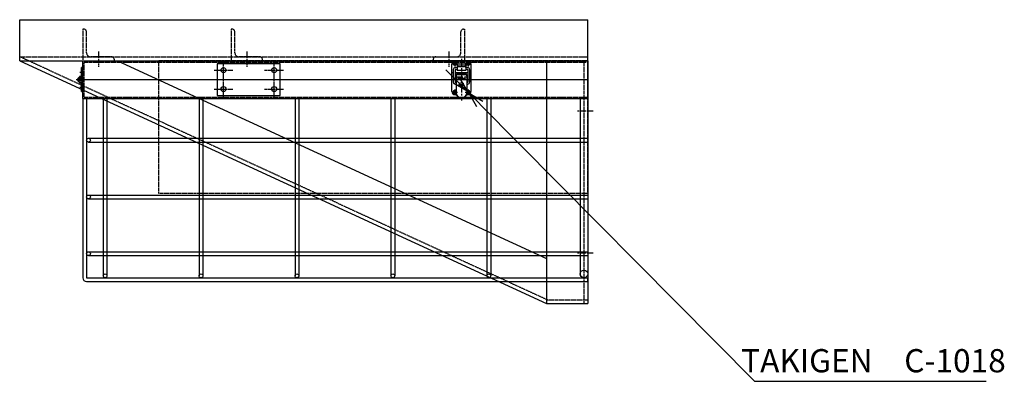
# Model space of a CAD drawing. Extents: x 13379 to 125154, y -90013 to 3326.
# Drawn here: x 66961 to 68521, y -74584 to -73984 of the extents above; entities that cross this region are included whole.
import ezdxf

# ---------------------------------------------------------------- set-up
doc = ezdxf.new("R2010")
doc.units = 0
doc.header["$LTSCALE"] = 0.4
doc.header["$PDMODE"] = 34
for name, pattern in [('CENTER', [50.8, 31.75, -6.35, 6.35, -6.35]), ('CENTER2', [28.575, 19.05, -3.175, 3.175, -3.175]), ('HIDDEN2', [4.7625, 3.175, -1.5875])]:
    doc.linetypes.add(name, pattern=pattern)
doc.layers.get('0').update_dxf_attribs({"linetype": 'CONTINUOUS'})
doc.layers.get('DEFPOINTS').update_dxf_attribs({"linetype": 'CONTINUOUS'})
for name, color, linetype in [('1', 7, 'CONTINUOUS'), ('3', 7, 'CONTINUOUS'), ('中心線-小', 2, 'CENTER2'), ('実線-中', 4, 'CONTINUOUS'), ('実線-細', 7, 'CONTINUOUS'), ('寸法線', 3, 'CONTINUOUS'), ('破線-小', 6, 'HIDDEN2'), ('通常-1', 7, 'CONTINUOUS')]:
    doc.layers.add(name, color=color, linetype=linetype)
doc.styles.add('寸法', font='romans.shx', dxfattribs={"width": 0.75, "oblique": 15, "bigfont": 'extfont2.shx'})
doc.dimstyles.new('岡嶋$3', dxfattribs={"dimscale": 0, "dimtxt": 2.3, "dimasz": 1.5, "dimexe": 1.3, "dimexo": 2.5, "dimgap": 0.6, "dimtad": 3, "dimtih": 1, "dimtoh": 1, "dimdsep": 46, "dimtxsty": '寸法', "dimblk": 'OPEN30', "dimcen": 0, "dimclrt": 7, "dimazin": 2, "dimtfac": 1, "dimtmove": 0, "dimatfit": 3, "dimldrblk": 'OPEN30', "dimfxl": 1, "dimtzin": 0, "dimarcsym": 0})

# ---------------------------------------------------------------- blocks, each defined once
blk = doc.blocks.new('*U18')
at = {"layer": '中心線-小'}
blk.add_line((14.6, 0), (-10, 0), dxfattribs=at)
blk = doc.blocks.new('BLK187', base_point=(185.9, 179))
at = {"layer": '1', "color": 2, "linetype": 'Continuous'}
for p, q in [((183.9, 185), (183.9, 184.5)), ((183.9, 185), (185.9, 185)), ((183.9, 184.5), (185.2, 184.5)), ((183.9, 183.6), (185.2, 184.5)), ((183.9, 183.6), (183.9, 183)), ((183.9, 183), (185.9, 183)), ((183.9, 182.9), (183.9, 181.2)), ((184.3, 182.9), (183.9, 182.9)), ((183.9, 181.2), (185.9, 181.2)), ((183.9, 180.5), (183.9, 179.7)), ((183.9, 179), (183.9, 178.5)), ((185.9, 179), (183.9, 179)), ((183.9, 178.5), (185.9, 178.5)), ((184.8, 177.6), (183.9, 178.3)), ((183.9, 178.3), (183.9, 177.7)), ((183.9, 177.7), (184.8, 177)), ((183.9, 177), (183.9, 176.5)), ((185.9, 177), (183.9, 177)), ((183.9, 175.7), (185.9, 176.5)), ((183.9, 176.5), (185.9, 176.5)), ((183.9, 175.1), (183.9, 175.7)), ((183.9, 175.1), (185.9, 174.4)), ((184.3, 174.9), (183.9, 174.9)), ((183.9, 174.9), (183.9, 173)), ((183.9, 173), (184.3, 173)), ((184.3, 181.7), (184.3, 182.9)), ((184.6, 181.7), (184.3, 181.7)), ((184.3, 174.2), (184.3, 174.9)), ((185.9, 174.2), (184.3, 174.2)), ((184.3, 173.7), (185.9, 173.7)), ((184.3, 173), (184.3, 173.7)), ((184.4, 179.8), (184.4, 180.4)), ((184.4, 175.4), (185.1, 175.7)), ((184.4, 175.4), (185.1, 175.2)), ((184.7, 181.1), (184.5, 181.1)), ((184.5, 179.1), (185.3, 179.1)), ((184.6, 183.5), (185.9, 184.4)), ((185.9, 183.5), (184.6, 183.5)), ((185.1, 182.8), (184.6, 182.8)), ((184.6, 182.8), (184.6, 181.7)), ((184.6, 180.6), (184.7, 180.6)), ((185.2, 179.6), (184.6, 179.6)), ((184.7, 180.6), (184.7, 181.1)), ((184.8, 181.1), (184.8, 180.1)), ((185.3, 181.1), (184.8, 181.1)), ((184.8, 180.1), (185.2, 180.1)), ((185.9, 178.4), (184.8, 177.6)), ((184.8, 177), (185.9, 177.8)), ((185.1, 181.7), (185.1, 182.8)), ((185.4, 181.7), (185.1, 181.7)), ((185.1, 175.2), (185.1, 175.7)), ((185.2, 180.1), (185.2, 180.6)), ((185.9, 182.9), (185.4, 182.9)), ((185.4, 182.9), (185.4, 181.7)), ((185.4, 180.4), (185.4, 179.8)), ((185.6, 175.9), (185.9, 176)), ((185.6, 175.9), (185.6, 175)), ((185.6, 175), (185.9, 174.9)), ((185.9, 185), (185.9, 184.4)), ((185.9, 183), (185.9, 183.5)), ((185.9, 181.2), (185.9, 182.9)), ((185.9, 179.7), (185.9, 180.5)), ((185.9, 178.5), (185.9, 179)), ((185.9, 177.8), (185.9, 178.4)), ((185.9, 176.5), (185.9, 177)), ((185.9, 176.5), (185.9, 176)), ((185.9, 174.4), (185.9, 174.9)), ((185.9, 173.7), (185.9, 174.2))]:
    blk.add_line(p, q, dxfattribs=at)
for centre, radius, start, end in [((184.5, 180.5), 0.6, 90, 180), ((184.5, 179.7), 0.6, 180, 270), ((184.6, 180.4), 0.2, 90, 180), ((184.6, 179.8), 0.2, 180, 270), ((185.2, 180.4), 0.2, 0, 90), ((185.2, 179.8), 0.2, 270, 0), ((185.3, 180.5), 0.6, 0, 90), ((185.3, 179.7), 0.6, 270, 0)]:
    blk.add_arc(centre, radius, start, end, dxfattribs=at)
blk = doc.blocks.new('BLK188', base_point=(185.9, 179))
at = {"layer": '1', "color": 7, "linetype": 'Continuous'}
blk.add_blockref('BLK187', (185.9, 179), dxfattribs=at)
blk = doc.blocks.new('*U19')
at = {"layer": '中心線-小', "ltscale": 0.5}
for p, q in [((-15, 0), (15, 0)), ((0, -15), (0, 15))]:
    blk.add_line(p, q, dxfattribs=at)
at = {"layer": '実線-細'}
blk.add_circle((0, 0), 4, dxfattribs=at)
blk = doc.blocks.new('_OPEN30')
at = {"color": 0, "linetype": 'ByBlock'}
for p, q in [((-1, 0.268), (0, 0)), ((0, 0), (-1, -0.268)), ((0, 0), (-1, 0))]:
    blk.add_line(p, q, dxfattribs=at)
blk = doc.blocks.new('*D624')
at = {"layer": 'DEFPOINTS', "color": 0}
for p in [(67669.6, -74097.1), (67672.9, -74100.3)]:
    blk.add_point(p, dxfattribs=at)
at = {"layer": '寸法線', "color": 0, "lineweight": -2}
for p, q in [((67652.7, -74080), (67635.8, -74063)), ((67669.6, -74097.1), (67672.9, -74100.3)), ((68125.5, -74557.1), (67689.7, -74117.4)), ((68492.1, -74557.1), (68125.5, -74557.1))]:
    blk.add_line(p, q, dxfattribs=at)
at = {"layer": '寸法線', "color": 0, "lineweight": -2, "xscale": 24.00000063768224, "yscale": 24.00000063768224, "zscale": 24.00000063768224}
for p, rotation in [((67669.6, -74097.1), 314.7422712502613), ((67672.9, -74100.3), 134.7422712502614)]:
    blk.add_blockref('_OPEN30', p, dxfattribs=dict(at, rotation=rotation))
at = {"layer": '寸法線', "color": 7, "insert": (68313.6, -74529.1), "char_height": 36.8, "attachment_point": 5, "style": '寸法'}
blk.add_mtext('TAKIGEN\u3000C-1018', dxfattribs=at)

msp = doc.modelspace()

# ---------------------------------------------------------------- linework, layer by layer
at = {"layer": '1', "color": 7, "linetype": 'Continuous'}
for centre, radius in [((67650.2313, -74053.21209), 3.1), ((67650.2313, -74053.21209), 2.3), ((67671.2313, -74053.21209), 3.1), ((67671.2313, -74053.21209), 2.3)]:
    msp.add_circle(centre, radius, dxfattribs=at)
for centre, radius, start, end in [((67652.82542, -74074.46209), 1.34412, 111.56859574, 248.43140426), ((67668.05042, -74074.46209), 1.93088, 304.04105122, 55.95894878), ((67650.2313, -74098.71209), 3.1, 47.35769002, 313.34375192), ((67650.2313, -74098.71209), 2.3, 24.07061462, 335.92938538), ((67660.7313, -74099.31209), 8.4, 180, 0), ((67660.7313, -74100.28423), 8.4, 180, 0), ((67671.2313, -74098.71209), 3.1, 226.65624808, 132.64230998), ((67671.2313, -74098.71209), 2.3, 204.07061462, 155.92938538)]:
    msp.add_arc(centre, radius, start, end, dxfattribs=at)
at = {"layer": '3', "color": 2, "linetype": 'CENTER'}
for p, q in [((67660.7313, -74045.58252), (67660.7313, -74111.88539)), ((67645.31433, -74053.21209), (67654.7313, -74053.21209)), ((67650.2313, -74048.21209), (67650.2313, -74057.71209)), ((67666.7313, -74053.21209), (67676.26421, -74053.21209)), ((67671.2313, -74048.21209), (67671.2313, -74057.71209)), ((67056.0845, -74066.71209), (67062.78655, -74066.71209)), ((67056.5813, -74085.01203), (67056.5813, -74072.84534)), ((67650.22243, -74074.46209), (67671.22771, -74074.46209)), ((67050.42085, -74078.71209), (67062.07614, -74078.71209)), ((67056.02519, -74090.71209), (67062.78655, -74090.71209)), ((67656.05423, -74086.21209), (67665.19489, -74086.21209)), ((67645.31433, -74098.71209), (67654.7313, -74098.71209)), ((67650.2313, -74094.21209), (67650.2313, -74103.21209)), ((67666.7313, -74098.71209), (67676.26421, -74098.71209)), ((67671.2313, -74094.21209), (67671.2313, -74103.21209))]:
    msp.add_line(p, q, dxfattribs=at)
at = {"layer": '3', "color": 7, "linetype": 'Continuous'}
for p, q in [((67060.7313, -74059.71209), (67058.7313, -74059.71209)), ((67058.7313, -74078.71209), (67058.7313, -74059.71209)), ((67060.7313, -74097.71209), (67060.7313, -74059.71209)), ((67645.7313, -74097.71209), (67645.7313, -74053.71209)), ((67650.7313, -74048.71209), (67670.7313, -74048.71209)), ((67650.7313, -74048.71209), (67670.7313, -74048.71209)), ((67650.7313, -74059.71209), (67653.7313, -74059.71209)), ((67653.7313, -74055.71209), (67653.7313, -74063.71209)), ((67655.7313, -74053.71209), (67665.7313, -74053.71209)), ((67655.7313, -74056.71209), (67665.7313, -74056.71209)), ((67655.7313, -74057.71209), (67665.7313, -74057.71209)), ((67667.7313, -74055.71209), (67667.7313, -74063.71209)), ((67667.7313, -74059.71209), (67670.7313, -74059.71209)), ((67675.7313, -74053.71209), (67675.7313, -74097.71209)), ((67058.7313, -74075.16244), (67057.85613, -74076.98081)), ((67645.7313, -74067.21209), (67647.7313, -74067.21209)), ((67647.7313, -74062.71209), (67647.7313, -74082.71209)), ((67650.7313, -74063.21209), (67650.7313, -74082.21209)), ((67650.7313, -74067.21209), (67670.7313, -74067.21209)), ((67651.2313, -74062.71209), (67653.7313, -74062.71209)), ((67652.3313, -74071.21209), (67652.3313, -74100.28423)), ((67653.7313, -74063.71209), (67667.7313, -74063.71209)), ((67653.8313, -74069.71209), (67667.6313, -74069.71209)), ((67653.8313, -74070.71209), (67667.6313, -74070.71209)), ((67667.7313, -74062.71209), (67670.2313, -74062.71209)), ((67669.1313, -74071.21209), (67669.1313, -74100.28423)), ((67670.7313, -74063.21209), (67670.7313, -74082.21209)), ((67673.7313, -74062.71209), (67673.7313, -74082.71209)), ((67673.7313, -74067.21209), (67675.7313, -74067.21209)), ((67058.7313, -74097.71209), (67058.7313, -74082.26174)), ((67058.7313, -74083.71209), (67060.7313, -74083.71209)), ((67650.7313, -74085.71209), (67652.3313, -74085.71209)), ((67651.2313, -74082.71209), (67652.3313, -74082.71209)), ((67669.1313, -74082.71209), (67670.2313, -74082.71209)), ((67669.1313, -74085.71209), (67670.7313, -74085.71209)), ((67058.7313, -74097.71209), (67060.7313, -74097.71209)), ((67652.98533, -74102.71209), (67650.7313, -74102.71209)), ((67670.7313, -74102.71209), (67668.47727, -74102.71209))]:
    msp.add_line(p, q, dxfattribs=at)
for radius in [2.15, 2]:
    msp.add_circle((67056.5813, -74078.71209), radius, dxfattribs=at)
at = {"layer": '3', "color": 4, "linetype": 'HIDDEN2'}
for radius in [3.1, 2.3]:
    msp.add_circle((67660.7313, -74086.21209), radius, dxfattribs=at)
at = {"layer": '3', "color": 7, "linetype": 'Continuous'}
for centre, radius, start, end in [((67650.7313, -74053.71209), 5, 90, 180), ((67650.7313, -74062.71209), 3, 90, 180), ((67655.7313, -74055.71209), 2, 90, 180), ((67655.7313, -74058.71209), 2, 90, 180), ((67655.7313, -74059.71209), 2, 90, 180), ((67665.7313, -74055.71209), 2, 0, 90), ((67665.7313, -74058.71209), 2, 0, 90), ((67665.7313, -74059.71209), 2, 0, 90), ((67670.7313, -74053.71209), 5, 0, 90), ((67670.7313, -74062.71209), 3, 0, 90), ((67056.5813, -74078.71209), 4.15, 58.79696693, 0), ((67651.2313, -74063.21209), 0.5, 90, 180), ((67653.8313, -74071.21209), 1.5, 90, 180), ((67653.8313, -74072.21209), 1.5, 90, 180), ((67667.6313, -74071.21209), 1.5, 0, 90), ((67667.6313, -74072.21209), 1.5, 0, 90), ((67670.2313, -74063.21209), 0.5, 0, 90), ((67650.7313, -74082.71209), 3, 180, 270), ((67651.2313, -74082.21209), 0.5, 180, 270), ((67670.2313, -74082.21209), 0.5, 270, 0), ((67670.7313, -74082.71209), 3, 270, 0), ((67650.7313, -74097.71209), 5, 180, 270), ((67670.7313, -74097.71209), 5, 270, 0)]:
    msp.add_arc(centre, radius, start, end, dxfattribs=at)
at = {"layer": '中心線-小'}
msp.add_line((67710.8813, -74078.71209), (67850.8813, -74078.71209), dxfattribs=at)
at = {"layer": '実線-中'}
msp.add_lwpolyline([(67273.7313, -74103.71209), (67373.7313, -74103.71209), (67373.7313, -74053.71209), (67273.7313, -74053.71209)], close=True, dxfattribs=at)
at = {"layer": '実線-細'}
for p, q in [((67060.7313, -74048.71209), (67860.7313, -74048.71209)), ((67060.7313, -74108.71209), (67060.7313, -74048.71209)), ((67860.7313, -74078.71209), (67860.7313, -74048.71209)), ((67060.7313, -74078.71209), (67860.7313, -74078.71209)), ((67060.7313, -74078.71209), (67860.7313, -74078.71209)), ((67060.7313, -74108.71209), (67860.7313, -74108.71209)), ((67060.7313, -74108.71209), (67060.7313, -74392.71209)), ((67066.7313, -74108.71209), (67066.7313, -74392.71209)), ((67093.0313, -74108.71209), (67093.0313, -74389.71209)), ((67099.0313, -74108.71209), (67099.0313, -74389.71209)), ((67245.0313, -74108.71209), (67245.0313, -74389.71209)), ((67251.0313, -74108.71209), (67251.0313, -74389.71209)), ((67397.0313, -74108.71209), (67397.0313, -74389.71209)), ((67403.0313, -74108.71209), (67403.0313, -74389.71209)), ((67549.0313, -74108.71209), (67549.0313, -74389.71209)), ((67555.0313, -74108.71209), (67555.0313, -74389.71209)), ((67701.0313, -74108.71209), (67701.0313, -74389.71209)), ((67707.0313, -74108.71209), (67707.0313, -74389.71209)), ((67848.7313, -74108.71209), (67848.7313, -74389.71209)), ((67860.7313, -74108.71209), (67860.7313, -74106.41209)), ((67069.7313, -74171.71209), (67860.7313, -74171.71209)), ((67069.7313, -74177.71209), (67860.7313, -74177.71209)), ((67069.7313, -74261.71209), (67860.7313, -74261.71209)), ((67860.7313, -74261.71209), (67860.7313, -74389.71209)), ((67069.7313, -74267.71209), (67860.7313, -74267.71209)), ((67069.7313, -74351.71209), (67860.7313, -74351.71209)), ((67069.7313, -74357.71209), (67860.7313, -74357.71209)), ((67066.7313, -74392.71209), (67860.7313, -74392.71209)), ((67066.7313, -74398.71209), (67860.7313, -74398.71209)), ((67860.7313, -74398.71209), (67860.7313, -74392.71209))]:
    msp.add_line(p, q, dxfattribs=at)
for centre in [(67069.7313, -74174.71209), (67069.7313, -74264.71209), (67069.7313, -74354.71209), (67096.0313, -74389.71209), (67248.0313, -74389.71209), (67400.0313, -74389.71209), (67552.0313, -74389.71209), (67704.0313, -74389.71209)]:
    msp.add_circle(centre, 3, dxfattribs=at)
msp.add_arc((67066.7313, -74392.71209), 6, 180, 270, dxfattribs=at)
at = {"layer": '破線-小', "color": 0}
for p, q in [((66960.7313, -74042.71209), (67860.7313, -74042.71209)), ((66963.24358, -74043.26338), (67798.24358, -74428.26338)), ((67854.7313, -74048.71209), (67854.7313, -74433.71209)), ((67795.7313, -74427.71209), (67860.7313, -74427.71209))]:
    msp.add_line(p, q, dxfattribs=at)
at = {"layer": '破線-小'}
for p, q in [((67063.0313, -74051.01209), (67858.4313, -74051.01209)), ((67063.0313, -74106.41209), (67063.0313, -74051.01209)), ((67063.0313, -74106.41209), (67860.7313, -74106.41209))]:
    msp.add_line(p, q, dxfattribs=at)
for points in [[(67060.7313, -74048.71209), (67110.7313, -74048.71209), (67110.7313, -74047.21209, 0.4142135624), (67106.2313, -74042.71209), (67073.2313, -74042.71209, -0.4142135624), (67066.7313, -74036.21209), (67066.7313, -74003.21209, 0.4142135624), (67062.2313, -73998.71209), (67060.7313, -73998.71209), (67060.7313, -74048.71209)], [(67295.7313, -74048.71209), (67345.7313, -74048.71209), (67345.7313, -74047.21209, 0.4142135624), (67341.2313, -74042.71209), (67308.2313, -74042.71209, -0.4142135624), (67301.7313, -74036.21209), (67301.7313, -74003.21209, 0.4142135624), (67297.2313, -73998.71209), (67295.7313, -73998.71209), (67295.7313, -74048.71209)], [(67665.7313, -74048.71209), (67615.7313, -74048.71209), (67615.7313, -74047.21209, -0.4142135624), (67620.2313, -74042.71209), (67653.2313, -74042.71209, 0.4142135624), (67659.7313, -74036.21209), (67659.7313, -74003.21209, -0.4142135624), (67664.2313, -73998.71209), (67665.7313, -73998.71209), (67665.7313, -74048.71209)]]:
    msp.add_lwpolyline(points, format="xyb", dxfattribs=at)
at = {"layer": '破線-小', "color": 0}
msp.add_lwpolyline([(67180.7313, -74258.71209), (67860.7313, -74258.71209), (67860.7313, -74048.71209), (67180.7313, -74048.71209)], close=True, dxfattribs=at)
at = {"layer": '通常-1', "color": 0}
for p, q in [((66960.7313, -73983.71209), (67860.7313, -73983.71209)), ((66960.7313, -74048.71209), (66960.7313, -73983.71209)), ((67860.7313, -74048.71209), (67860.7313, -73983.71209)), ((66960.7313, -74048.71209), (67860.7313, -74048.71209)), ((66960.7313, -74048.71209), (67795.7313, -74433.71209)), ((67115.96878, -74048.71209), (67795.7313, -74362.13553)), ((67795.7313, -74048.71209), (67795.7313, -74433.71209)), ((67860.7313, -74048.71209), (67860.7313, -74433.71209)), ((67860.7313, -74108.71209), (67860.7313, -74078.71209)), ((67795.7313, -74433.71209), (67860.7313, -74433.71209))]:
    msp.add_line(p, q, dxfattribs=at)
msp.add_circle((67854.7313, -74386.71209), 6, dxfattribs=at)

# ---------------------------------------------------------------- block references
at = {"layer": '1', "color": 7, "linetype": 'Continuous', "rotation": 270}
msp.add_blockref('BLK188', (67660.7313, -74078.71209), dxfattribs=at)
at = {"layer": '中心線-小', "rotation": 90}
for p in [(67085.7313, -74048.71209), (67320.7313, -74048.71209), (67640.7313, -74048.71209)]:
    msp.add_blockref('*U18', p, dxfattribs=at)
at = {"layer": '中心線-小'}
for p in [(67854.7313, -74128.71209), (67854.7313, -74353.71209)]:
    msp.add_blockref('*U18', p, dxfattribs=at)
at = {"layer": '実線-細'}
for p in [(67283.7313, -74063.71209), (67363.7313, -74063.71209), (67283.7313, -74093.71209), (67363.7313, -74093.71209)]:
    msp.add_blockref('*U19', p, dxfattribs=at)

# ---------------------------------------------------------------- dimensions: what is measured, and where the dimension line sits
at = {"layer": '寸法線'}
dim = msp.add_diameter_dim_2p(p1=(67669.61229, -74097.07845), p2=(67672.85031, -74100.34573), text='TAKIGEN\u3000C-1018', dimstyle='岡嶋$3', override={"dimscale": 16}, dxfattribs=at)
dim.commit()
dim.dimension.update_dxf_attribs({"geometry": '*D624', "text_midpoint": (68313.57982, -74557.06548), "dimtype": 163})

doc.saveas('drawing.dxf')
